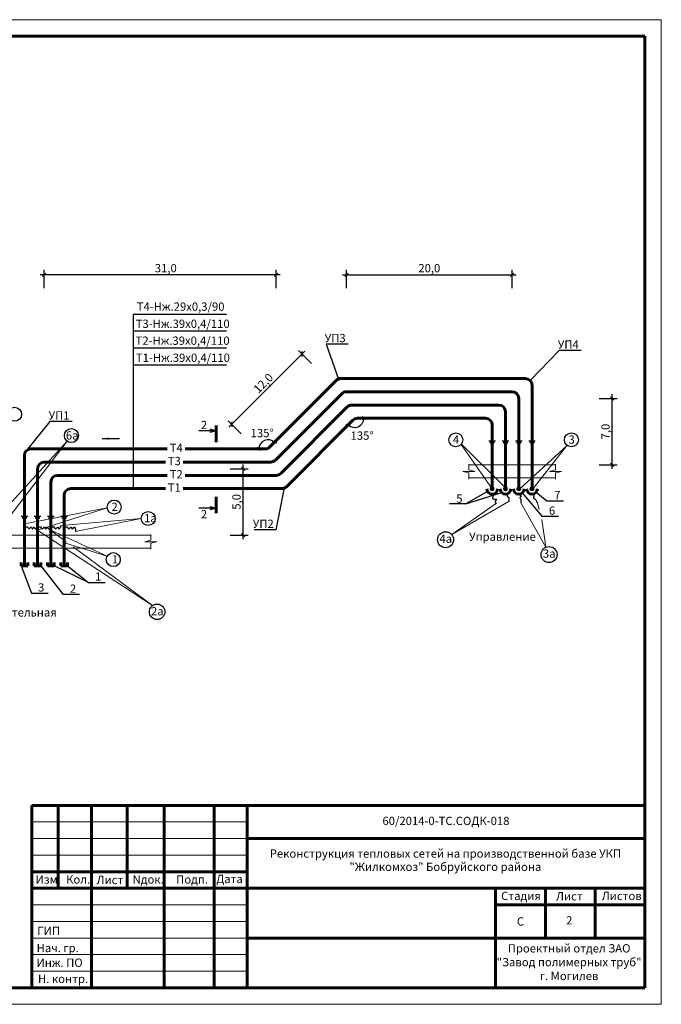
# Model space of a CAD drawing. Units: millimetres. Extents: x 13053 to 22855, y 9075 to 15595.
# Drawn here: x 19987 to 20181, y 14964 to 15261 of the extents above; entities that cross this region are included whole.
import ezdxf

# ---------------------------------------------------------------- set-up
doc = ezdxf.new("R2010")
doc.units = ezdxf.units.MM
for name, color, linetype, lineweight in [('FORMAT_Жирные', 7, 'Continuous', 60), ('FORMAT_Толстые', 7, 'Continuous', 60), ('FORMAT_Тонкие', 1, 'Continuous', 18), ('Размеры', 3, 'Continuous', 25), ('Текстовый', 2, 'Continuous', 30), ('Тонкий', 4, 'Continuous', 30)]:
    doc.layers.add(name, color=color, linetype=linetype, lineweight=lineweight)
doc.layers.get('0').off()
doc.layers.get('0').freeze()
doc.styles.add('Чертежный', font='isocpeui.ttf', dxfattribs={"height": 2.5})
doc.dimstyles.new('Профиль 1000', dxfattribs={"dimtxt": 2.5, "dimasz": 2, "dimexe": 2.5, "dimexo": 2.5, "dimgap": 0.55, "dimtad": 1, "dimzin": 0, "dimtxsty": 'Чертежный', "dimblk": 'OBLIQUE', "dimcen": -3, "dimdle": 1.25, "dimadec": 0, "dimazin": 0, "dimtfac": 0.75, "dimtofl": 0, "dimtmove": 1, "dimatfit": 3, "dimtvp": 1.5, "dimtolj": 1, "dimtzin": 0, "dimarcsym": 0})
doc.dimstyles.new('Разрезы', dxfattribs={"dimtxt": 2.5, "dimasz": 1, "dimexe": 2.5, "dimexo": 2.5, "dimgap": 0.55, "dimtad": 1, "dimdec": 0, "dimlfac": 20, "dimzin": 0, "dimtxsty": 'Чертежный', "dimblk": 'OBLIQUE', "dimcen": -3, "dimdle": 1.25, "dimadec": 0, "dimazin": 0, "dimtfac": 0.75, "dimtdec": 0, "dimtofl": 0, "dimtmove": 1, "dimatfit": 3, "dimfxl": 4, "dimfxlon": 1, "dimtvp": 1.5, "dimtolj": 1, "dimtzin": 0, "dimarcsym": 0})
doc.dimstyles.new('Разрезы М50', dxfattribs={"dimtxt": 2.5, "dimasz": 1, "dimexe": 1.5, "dimexo": 2.5, "dimgap": 0.55, "dimtad": 1, "dimdec": 0, "dimlfac": 50, "dimzin": 0, "dimtxsty": 'Чертежный', "dimblk": 'OBLIQUE', "dimcen": -3, "dimdle": 1.25, "dimadec": 0, "dimazin": 0, "dimtfac": 0.75, "dimtdec": 0, "dimtofl": 0, "dimtmove": 1, "dimatfit": 3, "dimfxl": 4, "dimfxlon": 1, "dimtvp": 1.5, "dimtolj": 1, "dimtzin": 0, "dimarcsym": 0})

# ---------------------------------------------------------------- blocks, each defined once
blk = doc.blocks.new('_OBLIQUE')
at = {"color": 0, "linetype": 'ByBlock', "ltscale": 20}
blk.add_line((-0.5, -0.5), (0.5, 0.5), dxfattribs=at)
blk = doc.blocks.new('*D878')
at = {"layer": 'Defpoints', "color": 0, "lineweight": 25, "transparency": 16777216}
for p in [(20083.06, 15152.41), (20060.49, 15133.72), (20063.01, 15132.36), (20037.45, 15131.78), (20061.6, 15131.78)]:
    blk.add_point(p, dxfattribs=at)
at = {"layer": 'Размеры', "color": 0, "lineweight": -2, "transparency": 16777216}
blk.add_arc((20062.43, 15131.78), 2.75, 45, 180, dxfattribs=at)
for p, rotation in [((20059.68, 15131.78), 269.9999999999952), ((20064.37, 15133.72), 315.0000000000028)]:
    blk.add_blockref('_OBLIQUE', p, dxfattribs=dict(at, rotation=rotation))
at = {"layer": 'Размеры', "color": 0, "transparency": 16777216, "insert": (20060.67, 15136.54), "char_height": 2.5, "attachment_point": 5, "style": 'Чертежный'}
blk.add_mtext('\\A1;135°', dxfattribs=at)
blk = doc.blocks.new('*D879')
at = {"layer": 'Defpoints', "color": 0, "lineweight": 25, "transparency": 16777216}
for p in [(20088.03, 15140.41), (20088.61, 15138.25), (20089.44, 15140.99), (20128.13, 15140.99), (20067.99, 15120.36)]:
    blk.add_point(p, dxfattribs=at)
at = {"layer": 'Размеры', "color": 0, "lineweight": -2, "transparency": 16777216}
blk.add_arc((20088.61, 15140.99), 2.74, 225, 360, dxfattribs=at)
for p, rotation in [((20091.35, 15140.99), 89.999999999998), ((20086.67, 15139.05), 134.9999999999981)]:
    blk.add_blockref('_OBLIQUE', p, dxfattribs=dict(at, rotation=rotation))
at = {"layer": 'Размеры', "color": 0, "transparency": 16777216, "insert": (20090.85, 15135.77), "char_height": 2.5, "attachment_point": 5, "style": 'Чертежный'}
blk.add_mtext('\\A1;135°', dxfattribs=at)
blk = doc.blocks.new('*D767')
at = {"layer": 'Defpoints', "color": 0, "lineweight": 25, "transparency": 16777216}
for p in [(19994.91, 15125.78), (20054.98, 15125.78), (19994.91, 15105.78)]:
    blk.add_point(p, dxfattribs=at)
at = {"layer": 'Размеры', "color": 0, "lineweight": -2, "transparency": 16777216}
for p, q in [((20054.98, 15104.53), (20054.98, 15127.03)), ((20050.98, 15125.78), (20056.48, 15125.78)), ((20050.98, 15105.78), (20056.48, 15105.78))]:
    blk.add_line(p, q, dxfattribs=at)
for p, rotation in [((20054.98, 15125.78), 90), ((20054.98, 15105.78), 270)]:
    blk.add_blockref('_OBLIQUE', p, dxfattribs=dict(at, rotation=rotation))
at = {"layer": 'Размеры', "color": 0, "transparency": 16777216, "insert": (20052.93, 15115.78), "char_height": 2.5, "attachment_point": 5, "rotation": 90, "style": 'Чертежный'}
blk.add_mtext('\\A1;5,0', dxfattribs=at)
blk = doc.blocks.new('*D768')
at = {"layer": 'Defpoints', "color": 0, "lineweight": 25, "transparency": 16777216}
for p in [(20072.73, 15160.39), (20086.13, 15146.99), (20064.91, 15125.78)]:
    blk.add_point(p, dxfattribs=at)
at = {"layer": 'Размеры', "color": 0, "lineweight": -2, "transparency": 16777216}
for p, q in [((20050.63, 15138.29), (20073.61, 15161.27)), ((20075.56, 15157.56), (20071.67, 15161.45)), ((20054.35, 15136.35), (20050.46, 15140.24))]:
    blk.add_line(p, q, dxfattribs=at)
for p, rotation in [((20072.73, 15160.39), 45), ((20051.52, 15139.17), 225)]:
    blk.add_blockref('_OBLIQUE', p, dxfattribs=dict(at, rotation=rotation))
at = {"layer": 'Размеры', "color": 0, "transparency": 16777216, "insert": (20061.03, 15151.58), "char_height": 2.5, "attachment_point": 5, "rotation": 45, "style": 'Чертежный'}
blk.add_mtext('\\A1;12,0', dxfattribs=at)
blk = doc.blocks.new('*D769')
at = {"layer": 'Defpoints', "color": 0, "lineweight": 25, "transparency": 16777216}
for p in [(20136.13, 15184.23), (20086.13, 15146.99), (20136.13, 15146.99)]:
    blk.add_point(p, dxfattribs=at)
at = {"layer": 'Размеры', "color": 0, "lineweight": -2, "transparency": 16777216}
for p, q in [((20086.13, 15180.23), (20086.13, 15185.73)), ((20136.13, 15180.23), (20136.13, 15185.73)), ((20084.88, 15184.23), (20137.38, 15184.23))]:
    blk.add_line(p, q, dxfattribs=at)
at = {"layer": 'Размеры', "color": 0, "lineweight": -2, "transparency": 16777216, "rotation": 180}
blk.add_blockref('_OBLIQUE', (20086.13, 15184.23), dxfattribs=at)
at = {"layer": 'Размеры', "color": 0, "lineweight": -2, "transparency": 16777216}
blk.add_blockref('_OBLIQUE', (20136.13, 15184.23), dxfattribs=at)
at = {"layer": 'Размеры', "color": 0, "transparency": 16777216, "insert": (20111.13, 15186.28), "char_height": 2.5, "attachment_point": 5, "style": 'Чертежный'}
blk.add_mtext('\\A1;20,0', dxfattribs=at)
blk = doc.blocks.new('*D882')
at = {"layer": 'Defpoints', "color": 0, "lineweight": 25, "transparency": 16777216}
for p in [(20136.13, 15146.99), (20166.35, 15146.99), (20136.13, 15126.99)]:
    blk.add_point(p, dxfattribs=at)
at = {"layer": 'Размеры', "color": 0, "lineweight": -2, "transparency": 16777216}
for p, q in [((20166.35, 15125.74), (20166.35, 15148.24)), ((20162.35, 15146.99), (20167.85, 15146.99)), ((20162.35, 15126.99), (20167.85, 15126.99))]:
    blk.add_line(p, q, dxfattribs=at)
for p, rotation in [((20166.35, 15146.99), 90), ((20166.35, 15126.99), 270)]:
    blk.add_blockref('_OBLIQUE', p, dxfattribs=dict(at, rotation=rotation))
at = {"layer": 'Размеры', "color": 0, "transparency": 16777216, "insert": (20164.3, 15136.99), "char_height": 2.5, "attachment_point": 5, "rotation": 90, "style": 'Чертежный'}
blk.add_mtext('\\A1;7,0', dxfattribs=at)
blk = doc.blocks.new('*D772')
at = {"layer": 'Defpoints', "color": 0, "lineweight": 25, "transparency": 16777216}
for p in [(19994.91, 15184.23), (19994.91, 15125.78), (20064.91, 15125.78)]:
    blk.add_point(p, dxfattribs=at)
at = {"layer": 'Размеры', "color": 0, "lineweight": -2, "transparency": 16777216}
for p, q in [((19994.91, 15180.23), (19994.91, 15185.73)), ((20064.91, 15180.23), (20064.91, 15185.73)), ((20066.16, 15184.23), (19993.66, 15184.23))]:
    blk.add_line(p, q, dxfattribs=at)
at = {"layer": 'Размеры', "color": 0, "lineweight": -2, "transparency": 16777216, "rotation": 180}
blk.add_blockref('_OBLIQUE', (19994.91, 15184.23), dxfattribs=at)
at = {"layer": 'Размеры', "color": 0, "lineweight": -2, "transparency": 16777216}
blk.add_blockref('_OBLIQUE', (20064.91, 15184.23), dxfattribs=at)
at = {"layer": 'Размеры', "color": 0, "transparency": 16777216, "insert": (20031.6, 15186.28), "char_height": 2.5, "attachment_point": 5, "style": 'Чертежный'}
blk.add_mtext('\\A1;31,0', dxfattribs=at)

msp = doc.modelspace()

# ---------------------------------------------------------------- linework, layer by layer
at = {"layer": 'FORMAT_Жирные'}
for p, q in [((20176.152, 15256.229), (19781.152, 15256.229)), ((20176.152, 14969.229), (20176.152, 15256.229)), ((19991.152, 15024.229), (19991.152, 14969.229)), ((20176.152, 15024.229), (19991.152, 15024.229)), ((20056.152, 14999.229), (20176.152, 14999.229)), ((19781.152, 14969.229), (20176.152, 14969.229))]:
    msp.add_line(p, q, dxfattribs=at)
at = {"layer": 'FORMAT_Толстые'}
for p, q in [((20084.47, 15152.991), (20140.127, 15152.991)), ((20063.015, 15132.364), (20083.056, 15152.406)), ((20142.127, 15150.991), (20142.127, 15119.749)), ((20064.671, 15128.364), (20084.713, 15148.406)), ((20086.127, 15148.991), (20136.127, 15148.991)), ((20066.328, 15124.364), (20086.37, 15144.406)), ((20087.784, 15144.991), (20132.127, 15144.991)), ((20138.127, 15146.991), (20138.127, 15119.749)), ((20134.127, 15142.991), (20134.127, 15119.749)), ((20046.847, 15133.826), (20046.847, 15138.826)), ((20067.985, 15120.364), (20088.027, 15140.406)), ((20089.441, 15140.991), (20128.127, 15140.991)), ((20130.127, 15138.991), (20130.127, 15119.749)), ((19988.914, 15096.538), (19988.914, 15129.778)), ((19990.914, 15131.778), (20032.052, 15131.778)), ((20037.447, 15131.778), (20061.6, 15131.778)), ((19994.914, 15127.778), (20031.459, 15127.778)), ((20036.854, 15127.778), (20063.257, 15127.778)), ((19992.914, 15096.538), (19992.914, 15125.778)), ((19998.914, 15123.778), (20032.052, 15123.778)), ((20037.447, 15123.778), (20064.914, 15123.778)), ((19996.914, 15096.538), (19996.914, 15121.778)), ((20000.914, 15096.538), (20000.914, 15117.778)), ((20002.914, 15119.778), (20031.459, 15119.778)), ((20036.854, 15119.778), (20066.571, 15119.778)), ((20046.847, 15117.346), (20046.847, 15112.346)), ((19987.914, 15096.538), (19987.914, 15097.538)), ((19989.914, 15096.538), (19987.914, 15096.538)), ((19989.914, 15097.538), (19989.914, 15096.538)), ((19991.914, 15096.538), (19991.914, 15097.538)), ((19993.914, 15096.538), (19991.914, 15096.538)), ((19993.914, 15097.538), (19993.914, 15096.538)), ((19995.914, 15096.538), (19995.914, 15097.538)), ((19997.914, 15096.538), (19995.914, 15096.538)), ((19997.914, 15097.538), (19997.914, 15096.538)), ((19999.914, 15096.538), (19999.914, 15097.538)), ((20001.914, 15096.538), (19999.914, 15096.538)), ((20001.914, 15097.538), (20001.914, 15096.538)), ((19999.152, 15024.229), (19999.152, 14999.229)), ((20009.152, 15024.229), (20009.152, 14969.229)), ((20019.986, 15024.229), (20019.986, 14999.229)), ((20031.152, 15024.229), (20031.152, 14969.229)), ((20046.152, 15024.229), (20046.152, 14969.229)), ((20056.152, 15024.229), (20056.152, 14969.229)), ((20056.152, 15014.229), (20176.152, 15014.229)), ((19991.152, 15004.229), (20056.152, 15004.229)), ((19991.152, 14999.229), (20056.152, 14999.229)), ((20131.152, 14999.229), (20131.152, 14969.229)), ((20146.152, 14999.229), (20146.152, 14984.229)), ((20161.152, 14999.229), (20161.152, 14984.229)), ((20131.152, 14994.229), (20176.152, 14994.229)), ((20056.152, 14984.229), (20176.152, 14984.229))]:
    msp.add_line(p, q, dxfattribs=at)
for centre in [(20130.127, 15119.749), (20134.127, 15119.749), (20138.127, 15119.749), (20142.127, 15119.749)]:
    msp.add_circle(centre, 0.314, dxfattribs=at)
for centre, radius, start, end in [((20084.47, 15150.991), 2, 90, 135), ((20140.127, 15150.991), 2, 0, 90), ((20086.127, 15146.991), 2, 90, 135), ((20136.127, 15146.991), 2, 0, 90), ((20087.784, 15142.991), 2, 90, 135), ((20132.127, 15142.991), 2, 0, 90), ((20089.441, 15138.991), 2, 90, 135), ((20128.127, 15138.991), 2, 0, 90), ((20061.6, 15133.778), 2, 270, 315), ((19990.914, 15129.778), 2, 90, 180), ((19994.914, 15125.778), 2, 90, 180), ((20063.257, 15129.778), 2, 270, 315), ((19998.914, 15121.778), 2, 90, 180), ((20064.914, 15125.778), 2, 270, 315), ((20066.571, 15121.778), 2, 270, 315), ((20002.914, 15117.778), 2, 90, 180), ((20130.127, 15119.749), 1.627, 180, 0), ((20134.127, 15119.749), 1.627, 180, 0), ((20138.127, 15119.749), 1.627, 180, 0), ((20142.127, 15119.749), 1.627, 180, 0)]:
    msp.add_arc(centre, radius, start, end, dxfattribs=at)
at = {"layer": 'FORMAT_Тонкие'}
for p, q in [((20181.152, 15261.229), (19761.152, 15261.229)), ((20181.152, 14964.229), (20181.152, 15261.229)), ((20001.865, 15134.059), (19977.757, 15107.757)), ((19981.757, 15107.757), (20001.865, 15134.059)), ((20130.127, 15119.749), (20120.74, 15133.123)), ((20120.808, 15133.208), (20134.127, 15120.063)), ((20138.441, 15119.749), (20152.706, 15132.835)), ((20152.71, 15132.84), (20142.44, 15119.772)), ((20123.055, 15127.196), (20123.055, 15125.467)), ((20123.055, 15126.991), (20149.2, 15126.991)), ((20149.2, 15127.196), (20149.2, 15125.467)), ((20121.241, 15124.991), (20124.868, 15124.991)), ((20121.241, 15124.991), (20123.055, 15124.522)), ((20124.868, 15124.991), (20123.055, 15125.467)), ((20123.055, 15124.522), (20123.055, 15122.682)), ((20147.386, 15124.991), (20149.2, 15125.467)), ((20151.014, 15124.991), (20147.386, 15124.991)), ((20151.014, 15124.991), (20149.2, 15124.522)), ((20149.2, 15124.522), (20149.2, 15122.682)), ((20123.055, 15122.991), (20149.2, 15122.991)), ((20135.22, 15116.007), (20117.887, 15105.922)), ((20117.887, 15105.922), (20131.369, 15115.404)), ((20146.279, 15102.092), (20138.761, 15115.544)), ((20143.672, 15115.819), (20144.277, 15113.492)), ((19988.914, 15109.121), (20013.927, 15113.985)), ((20013.927, 15113.985), (19992.914, 15107.258)), ((20024.183, 15110.771), (20000.071, 15108.669)), ((20004.385, 15106.823), (20024.183, 15110.771)), ((20145.05, 15110.516), (20146.279, 15102.092)), ((19966.256, 15105.778), (20027.106, 15105.778)), ((20027.635, 15084.561), (19992.071, 15107.757)), ((19996.071, 15107.757), (20001.509, 15103.761)), ((19996.914, 15107.274), (20013.927, 15099.406)), ((20027.106, 15105.983), (20027.106, 15104.254)), ((20013.927, 15099.406), (20001.027, 15103.407)), ((20025.292, 15103.778), (20027.106, 15104.254)), ((20028.919, 15103.778), (20025.292, 15103.778)), ((20028.919, 15103.778), (20027.106, 15103.309)), ((20027.106, 15103.309), (20027.106, 15101.469)), ((19966.256, 15101.778), (20027.106, 15101.778)), ((20003.671, 15102.173), (20027.635, 15084.561)), ((19991.152, 15019.229), (20056.152, 15019.229)), ((19991.152, 15014.229), (20056.152, 15014.229)), ((19991.152, 15009.229), (20056.152, 15009.229)), ((19991.152, 14994.229), (20056.152, 14994.229)), ((19991.152, 14989.229), (20056.152, 14989.229)), ((20056.152, 14984.229), (19991.152, 14984.229)), ((19991.152, 14979.229), (20056.152, 14979.229)), ((19991.152, 14974.229), (20056.152, 14974.229)), ((19761.152, 14964.229), (20181.152, 14964.229))]:
    msp.add_line(p, q, dxfattribs=at)
at = {"layer": 'Размеры'}
for p, q in [((20049.908, 15172.351), (20021.713, 15172.351)), ((20021.713, 15172.351), (20021.713, 15119.778)), ((20049.908, 15167.249), (20021.713, 15167.249)), ((20049.908, 15162.147), (20021.713, 15162.147)), ((20086.621, 15163.384), (20079.972, 15163.384)), ((20079.972, 15163.384), (20083.697, 15152.836)), ((20150.327, 15161.453), (20141.551, 15152.396)), ((20156.975, 15161.453), (20150.327, 15161.453)), ((20049.908, 15157.045), (20021.713, 15157.045)), ((19996.642, 15140.058), (19989.5, 15131.192)), ((20003.29, 15140.058), (19996.642, 15140.058)), ((20064.919, 15107.366), (20067.439, 15119.976)), ((20128.719, 15118.936), (20122.175, 15115.158)), ((20122.175, 15115.158), (20132.977, 15118.599)), ((20139.176, 15118.506), (20145.071, 15111.517)), ((20143.396, 15118.732), (20146.648, 15116.123)), ((20122.175, 15115.158), (20117.175, 15115.158)), ((20146.648, 15116.123), (20151.648, 15116.123)), ((20145.071, 15111.517), (20150.071, 15111.517)), ((20064.919, 15107.366), (20058.271, 15107.366)), ((19987.914, 15096.538), (19991.058, 15088.292)), ((19993.914, 15096.538), (20000.572, 15087.983)), ((20008.311, 15091.49), (19997.914, 15096.538)), ((20001.914, 15096.538), (20008.311, 15091.49)), ((20008.311, 15091.49), (20013.311, 15091.49)), ((19991.058, 15088.292), (19996.058, 15088.292)), ((20000.572, 15087.983), (20005.572, 15087.983))]:
    msp.add_line(p, q, dxfattribs=at)
for points in [[(20130.127, 15118.123), (20130.455, 15117.796), (20130.189, 15116.806), (20131.397, 15116.483), (20130.992, 15115.782), (20131.369, 15115.404)], [(20134.127, 15118.123), (20134.581, 15118.123), (20134.824, 15117.215), (20135.084, 15117.146), (20135.084, 15116.513), (20135.133, 15116.33), (20135.22, 15116.007)], [(20138.127, 15118.123), (20138.74, 15117.51), (20138.417, 15116.95), (20138.761, 15116.607), (20138.761, 15115.983), (20138.761, 15115.544)], [(20142.127, 15118.123), (20142.708, 15117.542), (20142.534, 15116.891), (20143.299, 15116.449), (20143.462, 15115.841), (20143.818, 15115.485)], [(19988.914, 15108.015), (19989.768, 15108.243), (19990.307, 15107.704), (19991.038, 15108.126), (19991.342, 15107.6), (19991.862, 15108.12), (19992.071, 15107.757)], [(19992.914, 15108.015), (19993.768, 15108.243), (19994.307, 15107.704), (19995.038, 15108.126), (19995.342, 15107.6), (19995.862, 15108.12), (19996.071, 15107.757)], [(19996.914, 15108.015), (19997.768, 15108.243), (19998.307, 15107.704), (19999.038, 15108.126), (19999.342, 15107.6), (19999.862, 15108.12), (20000.071, 15108.669)], [(20000.914, 15108.015), (20001.768, 15108.243), (20002.307, 15107.704), (20003.038, 15108.126), (20003.342, 15107.6), (20003.862, 15108.12), (20004.385, 15106.823)]]:
    msp.add_spline(points, degree=3, dxfattribs=at)
at = {"layer": 'Тонкий'}
for p, q in [((20131.127, 15134.123), (20129.127, 15134.123)), ((20129.627, 15133.462), (20129.627, 15134.123)), ((20130.627, 15133.462), (20129.627, 15133.462)), ((20130.627, 15134.123), (20130.627, 15133.462)), ((20135.127, 15134.123), (20133.127, 15134.123)), ((20133.627, 15133.462), (20133.627, 15134.123)), ((20134.627, 15133.462), (20133.627, 15133.462)), ((20134.627, 15134.123), (20134.627, 15133.462)), ((20139.127, 15134.123), (20137.127, 15134.123)), ((20137.627, 15133.462), (20137.627, 15134.123)), ((20138.627, 15133.462), (20137.627, 15133.462)), ((20138.627, 15134.123), (20138.627, 15133.462)), ((20143.127, 15134.123), (20141.127, 15134.123)), ((20141.627, 15133.462), (20141.627, 15134.123)), ((20142.627, 15133.462), (20141.627, 15133.462)), ((20142.627, 15134.123), (20142.627, 15133.462)), ((19989.914, 15111.388), (19987.914, 15111.388)), ((19988.414, 15110.727), (19988.414, 15111.388)), ((19989.414, 15111.388), (19989.414, 15110.727)), ((19993.914, 15111.388), (19991.914, 15111.388)), ((19992.414, 15110.727), (19992.414, 15111.388)), ((19993.414, 15111.388), (19993.414, 15110.727)), ((19997.914, 15111.388), (19995.914, 15111.388)), ((19996.414, 15110.727), (19996.414, 15111.388)), ((19997.414, 15111.388), (19997.414, 15110.727)), ((20001.914, 15111.388), (19999.914, 15111.388)), ((20000.414, 15110.727), (20000.414, 15111.388)), ((20001.414, 15111.388), (20001.414, 15110.727)), ((19989.414, 15110.727), (19988.414, 15110.727)), ((19993.414, 15110.727), (19992.414, 15110.727)), ((19997.414, 15110.727), (19996.414, 15110.727)), ((20001.414, 15110.727), (20000.414, 15110.727))]:
    msp.add_line(p, q, dxfattribs=at)
for centre, radius in [((19985.958, 15142.2), 2.113), ((20003.093, 15135.779), 2.113), ((20119.129, 15134.49), 2.113), ((20154.019, 15134.49), 2.113), ((20016.028, 15114.204), 2.113), ((20026.296, 15110.771), 2.113), ((20116.037, 15104.373), 2.412), ((20015.762, 15098.359), 2.113), ((20147.262, 15099.889), 2.412), ((20028.978, 15082.628), 2.331)]:
    msp.add_circle(centre, radius, dxfattribs=at)

# ---------------------------------------------------------------- texts
at = {"layer": 'Текстовый', "char_height": 2.5, "style": 'Чертежный'}
for s, insert, width, attachment_point in [('T4-Нж.29x0,3/90', (20022.833, 15175.932), 36.96011, 1), ('T3-Нж.39x0,4/110', (20022.508, 15170.758), 39.35547, 1), ('T2-Нж.39x0,4/110', (20022.47, 15165.656), 38.24096, 1), ('{\\T0.9;УП3}', (20085.88, 15163.94), 4.5118, 9), ('{\\T0.9;УП4}', (20156.234, 15162.009), 4.5118, 9), ('T1-Нж.39x0,4/110', (20022.564, 15160.507), 38.30556, 1), ('{\\T0.9;УП1}', (20002.549, 15140.614), 4.5118, 9), ('2', (20042.181, 15140.24), 1.66772, 1), ('Т4', (20034.75, 15131.778), 3.72798, 5), ('Т3', (20034.157, 15127.778), 3.72798, 5), ('Т2', (20034.75, 15123.778), 3.72798, 5), ('Т1', (20034.157, 15119.778), 3.72798, 5), ('2', (20044.078, 15113.319), 1.66772, 3), ('{\\T0.9;УП2}', (20064.178, 15107.922), 4.5118, 9), ('\\pxqc;{\\T0.95;Управление}', (20124.07, 15106.542), 18.26728, 1), ('\\pxqc;{\\T0.95;Котельная}', (19979.144, 15081.194), 21.24882, 7), ('60/2014-0-ТС.СОДК-018', (20116.152, 15019.229), 120, 5), ('{\\fISOCPEUR|b0|i1|c204|p34;Изм.}', (19992.303, 15003.139), 7.0957, 1), ('{\\fISOCPEUR|b0|i1|c204|p34;Кол.}', (20001.512, 15003.139), 4.98208, 1), ('{\\fISOCPEUR|b0|i1|c204|p34;Лист}', (20010.721, 15002.988), 8.90736, 1), ('N{\\fISOCPEUR|b0|i1|c204|p34;док.}', (20021.591, 15003.139), 12.07778, 1), ('{\\fISOCPEUR|b0|i1|c204|p34;Подп.}', (20034.726, 15003.139), 8.60542, 1), ('{\\fISOCPEUR|b0|i1|c204|p34;Дата}', (20046.803, 15003.29), 10.11514, 1), ('{\\fISOCPEUR|b0|i1|c204|p34;Стадия}', (20132.806, 14998.174), 14.86913, 1), ('{\\fISOCPEUR|b0|i1|c204|p34;Лист}', (20149.375, 14998.068), 11.15185, 1), ('{\\fISOCPEUR|b0|i1|c204|p34;Листов}', (20163.182, 14998.174), 16.35605, 1), ('{\\fISOCPEUR|b0|i1|c204|p34;С}', (20138.652, 14989.229), 15, 5), ('2', (20153.387, 14989.229), 15, 5), ('{\\fISOCPEUR|b0|i1|c204|p34;ГИП}', (19992.818, 14987.632), 12.98361, 1), ('{\\fISOCPEUR|b0|i1|c204|p34;Нач. гр.}', (19992.622, 14982.459), 12.98361, 1), ('{\\fISOCPEUR|b0|i1|c204|p34;Проектный отдел ЗАО\\P}"{\\fISOCPEUR|b0|i1|c204|p34;Завод полимерных труб}"\\P{\\fISOCPEUR|b0|i1|c204|p34;г. Могилев}', (20153.32, 14976.947), 44.67144, 5), ('{\\fISOCPEUR|b0|i1|c204|p34;Инж. ПО}', (19992.578, 14978.029), 15.09722, 1), ('{\\fISOCPEUR|b0|i1|c204|p34;Н. контр.}', (19993.034, 14973.152), 18.72056, 1)]:
    msp.add_mtext(s, dxfattribs=dict(at, insert=insert, width=width, attachment_point=attachment_point))
for s, width, insert, attachment_point in [('6а', 9.87377, (20001.431, 15137.083), 1), ('4', 9.87377, (20118.253, 15135.83), 1), ('3', 9.87377, (20153.143, 15135.83), 1), ('5', 2.5, (20119.261, 15115.519), 7), ('7', 2.5, (20148.834, 15116.581), 7), ('2', 9.87377, (20015.208, 15115.544), 1), ('6', 2.5, (20147.222, 15111.9), 7), ('1а', 9.87377, (20025.036, 15112.111), 1), ('4а', 9.87377, (20114.188, 15105.922), 1), ('1', 9.87377, (20015.341, 15099.699), 1), ('3а', 9.87377, (20145.413, 15101.438), 1), ('1', 2.5, (20010.251, 15092.012), 7), ('3', 2.5, (19993.039, 15088.724), 7), ('2', 2.5, (20002.651, 15088.348), 7), ('2а', 9.87377, (20027.125, 15084.043), 1)]:
    msp.add_mtext_dynamic_manual_height_columns(s, width=width, gutter_width=12.5, heights=[0], dxfattribs=dict(at, insert=insert, attachment_point=attachment_point))
at = {"layer": 'Текстовый', "insert": (20115.986, 15010.958), "char_height": 2.5, "width": 114.73325, "attachment_point": 2, "line_spacing_factor": 0.96, "style": 'Чертежный'}
msp.add_mtext('Реконструкция тепловых сетей на производственной базе УКП "Жилкомхоз" Бобруйского района', dxfattribs=at)

# ---------------------------------------------------------------- dimensions: what is measured, and where the dimension line sits
at = {"layer": 'Размеры'}
for base, p1, p2, text, picture, middle in [((19994.914, 15184.23), (20064.914, 15125.778), (19994.914, 15125.778), '31,0', '*D772', (20031.604, 15184.23)), ((20136.127, 15184.23), (20086.127, 15146.991), (20136.127, 15146.991), '20,0', '*D769', (20111.127, 15184.23))]:
    dim = msp.add_linear_dim(base=base, p1=p1, p2=p2, text=text, dimstyle='Разрезы М50', dxfattribs=at)
    dim.commit()
    dim.dimension.update_dxf_attribs({"geometry": picture, "text_midpoint": middle, "dimtype": 160})
for base, p1, p2, angle, text, picture, middle, dimtype in [((20072.731, 15160.388), (20064.914, 15125.778), (20086.127, 15146.991), 45, '12,0', '*D768', (20062.476, 15150.133), 161), ((20166.351, 15146.991), (20136.127, 15126.991), (20136.127, 15146.991), 90, '7,0', '*D882', (20166.351, 15136.991), 160), ((20054.983, 15125.778), (19994.914, 15105.778), (19994.914, 15125.778), 90, '5,0', '*D767', (20054.983, 15115.778), 160)]:
    dim = msp.add_linear_dim(base=base, p1=p1, p2=p2, angle=angle, text=text, dimstyle='Разрезы М50', dxfattribs=at)
    dim.commit()
    dim.dimension.update_dxf_attribs({"geometry": picture, "text_midpoint": middle, "dimtype": dimtype})
for base, line1, line2, picture, middle in [((20060.488, 15133.719), ((20037.447, 15131.778), (20061.6, 15131.778)), ((20063.015, 15132.364), (20083.056, 15152.406)), '*D878', (20060.675, 15136.536)), ((20088.613, 15138.251), ((20067.985, 15120.364), (20088.027, 15140.406)), ((20089.441, 15140.991), (20128.127, 15140.991)), '*D879', (20090.852, 15135.773))]:
    dim = msp.add_angular_dim_2l(base=base, line1=line1, line2=line2, dimstyle='Разрезы М50', dxfattribs=at)
    dim.commit()
    dim.dimension.update_dxf_attribs({"geometry": picture, "text_midpoint": middle, "dimtype": 162})

# ---------------------------------------------------------------- leaders
msp.add_leader([(20012.365, 15134.854), (20017.593, 15134.854)], dimstyle='Профиль 1000', dxfattribs=at)
for points in [[(20046.847, 15137.261), (20041.619, 15137.261)], [(20046.847, 15113.91), (20041.619, 15113.91)]]:
    msp.add_leader(points, dimstyle='Разрезы', override={"dimasz": 2, "dimgap": 0.55, "dimtad": 0, "dimldrblk": 'Open30'}, dxfattribs=at)

doc.saveas('drawing.dxf')
